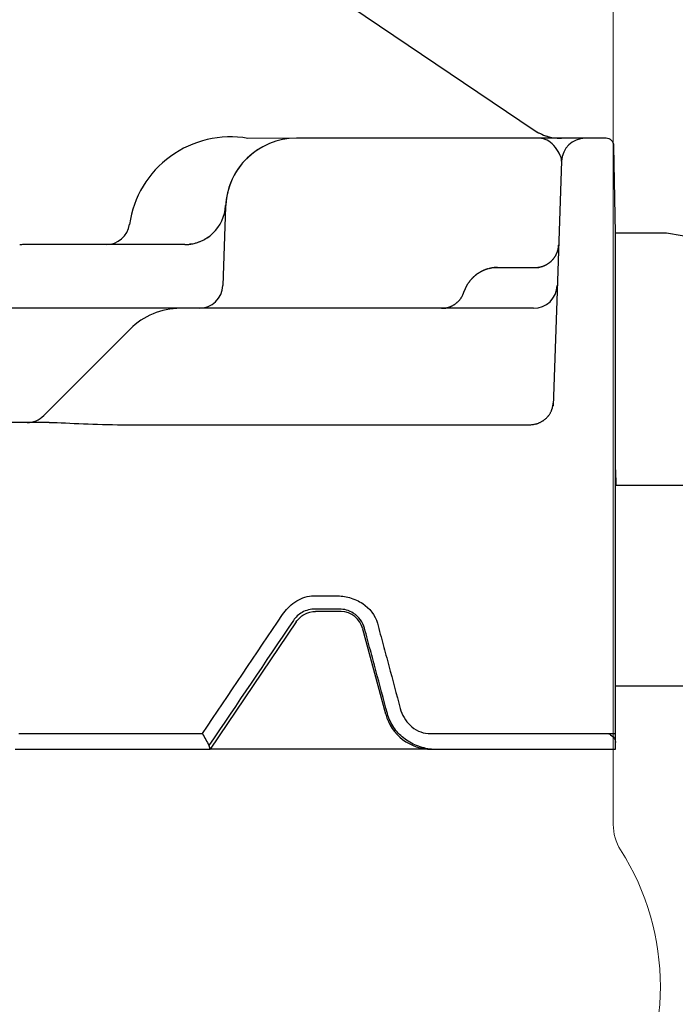
# Model space of a CAD drawing. Units: inches. Extents: x -498 to 909, y 157 to 829.
# Drawn here: x 371 to 372, y 294 to 295 of the extents above; entities that cross this region are included whole.
import ezdxf

# ---------------------------------------------------------------- set-up
doc = ezdxf.new("R2010")
doc.units = ezdxf.units.IN
doc.header["$MEASUREMENT"] = 0
doc.layers.add('1', color=2, linetype='Continuous', lineweight=9)
doc.layers.add('Op Mech', color=52, linetype='Continuous')

# ---------------------------------------------------------------- blocks, each defined once
blk = doc.blocks.new('HD Operator')
at = {"layer": 'Op Mech', "linetype": 'Continuous', "lineweight": 30}
for p, q in [((0.9279, 2.0899), (1.4971, 1.706)), ((1.1947, 1.6958), (1.1329, 1.6956)), ((1.2746, 1.6958), (1.1947, 1.6958)), ((1.5038, 1.6958), (1.2746, 1.6958)), ((1.5618, 1.6958), (1.5038, 1.6958)), ((1.5883, 1.6958), (1.5618, 1.6958)), ((1.6002, 1.5754), (1.5983, 1.6859)), ((1.5318, 1.6668), (1.5256, 1.4892)), ((1.1047, 1.6089), (1.1012, 1.5087)), ((1.6652, 1.5754), (1.6002, 1.5754)), ((1.6002, 1.4889), (1.6002, 1.5754)), ((1.8436, 1.544), (1.6652, 1.5754)), ((0.9529, 1.5608), (0.8493, 1.5608)), ((0.9814, 1.5608), (0.9529, 1.5608)), ((1.0528, 1.5608), (0.9814, 1.5608)), ((1.4457, 1.5316), (1.5029, 1.5316)), ((1.5256, 1.4892), (1.521, 1.3559)), ((1.6002, 0.9398), (1.6002, 1.4889)), ((1.047, 1.4798), (0.5139, 1.4798)), ((1.4963, 1.4798), (1.047, 1.4798)), ((0.9833, 1.4534), (0.8735, 1.3436)), ((0.8804, 1.3348), (0.7714, 1.3348)), ((0.9737, 1.332), (1.4926, 1.332)), ((1.6002, 1.2748), (1.6009, 1.2548)), ((1.6009, 1.2548), (1.6002, 1.2548)), ((1.8502, 1.2548), (1.6009, 1.2548)), ((1.2503, 1.0948), (1.2192, 1.0948)), ((1.1943, 1.0815), (1.0852, 0.9198)), ((1.3083, 0.9642), (1.2793, 1.0725)), ((2.0094, 0.9998), (1.6002, 0.9998)), ((0.8421, 0.9398), (1.0754, 0.9398)), ((1.6002, 0.9285), (1.6002, 0.9398)), ((1.6002, 0.9198), (1.6002, 0.9285)), ((0.8372, 0.9198), (1.0842, 0.9198)), ((1.0842, 0.9198), (1.0852, 0.9198)), ((1.3663, 0.9198), (1.0842, 0.9198)), ((1.3663, 0.9198), (1.6002, 0.9198))]:
    blk.add_line(p, q, dxfattribs=at)
at = {"layer": 'Op Mech', "linetype": 'Continuous'}
for p, q in [((1.1038, 1.6026), (1.1039, 1.6028)), ((1.4981, 1.5316), (1.4988, 1.5316)), ((1.4077, 1.5005), (1.408, 1.5014)), ((1.3791, 1.4798), (1.3803, 1.4798)), ((1.4926, 1.332), (1.494, 1.3321)), ((1.2503, 1.0948), (1.2503, 1.0948))]:
    blk.add_line(p, q, dxfattribs=at)
at = {"layer": 'Op Mech', "linetype": 'Continuous', "lineweight": 30}
for centre, radius, start, end in [((1.5306, 1.7558), 0.06, 236, 270), ((1.1108, 1.5679), 0.1296, 80.1799, 171.7635), ((1.1947, 1.6058), 0.09, 90, 178), ((1.5618, 1.6658), 0.03, 90, 178), ((1.5883, 1.6858), 0.01, 1, 90), ((1.1947, 1.6058), 0.09, 118.3002, 177.0439), ((1.0528, 1.6128), 0.052, 270, 357.1744), ((1.0528, 1.6128), 0.052, 270, 357.1744), ((0.9529, 1.5908), 0.03, 270, 351.7635), ((1.0712, 1.5098), 0.03, 270, 358), ((1.4963, 1.5098), 0.03, 270, 358), ((1.047, 1.3898), 0.09, 90, 135), ((0.8523, 1.3648), 0.03, 270, 315), ((1.2503, 1.0648), 0.03, 15, 87.8778), ((1.3663, 0.9798), 0.06, 195, 270)]:
    blk.add_arc(centre, radius, start, end, dxfattribs=at)
at = {"layer": 'Op Mech', "linetype": 'Continuous'}
for centre, radius, start, end in [((1.0775, 1.6091), 0.0271, 346.9705, 347.3946), ((1.0772, 1.6092), 0.0274, 346.5372, 346.958), ((1.0777, 1.6091), 0.0269, 347.8236, 348.2483), ((1.0777, 1.6091), 0.0269, 347.387, 347.8125), ((1.0779, 1.609), 0.0267, 349.0954, 349.5203), ((1.0778, 1.609), 0.0268, 348.6792, 349.1038), ((1.0778, 1.6091), 0.0269, 348.2419, 348.6664), ((1.0781, 1.609), 0.0265, 350.3854, 350.8098), ((1.078, 1.609), 0.0266, 349.9488, 350.3734), ((1.078, 1.609), 0.0267, 349.5311, 349.9557), ((1.0782, 1.609), 0.0264, 351.6554, 352.0794), ((1.0782, 1.609), 0.0265, 351.2352, 351.6589), ((1.0781, 1.609), 0.0265, 350.8043, 351.2286), ((1.0784, 1.6089), 0.0262, 353.3586, 353.7819), ((1.0782, 1.609), 0.0264, 352.9389, 353.3589), ((1.0783, 1.609), 0.0263, 352.504, 352.9271), ((1.0783, 1.609), 0.0263, 352.0912, 352.5154), ((1.0773, 1.6091), 0.0273, 355.8325, 356.2216), ((1.0824, 1.6086), 0.0222, 355.5164, 356.0267), ((1.0789, 1.6089), 0.0258, 355.069, 355.4992), ((1.0767, 1.6091), 0.0279, 354.6225, 355.0137), ((1.0783, 1.609), 0.0263, 354.198, 354.6168), ((1.0789, 1.6089), 0.0257, 353.791, 354.222), ((1.0509, 1.6099), 0.0537, 357.9035, 358.3617), ((1.0844, 1.6086), 0.0202, 357.3409, 358.2734), ((1.0821, 1.6087), 0.0225, 356.8319, 357.3756), ((1.0352, 1.6119), 0.0695, 356.2007, 356.3385), ((0.8481, 1.5154), 0.0453, 94.7114, 96.4865), ((0.8478, 1.5201), 0.0406, 91.8067, 94.8127), ((0.852, 1.4553), 0.1055, 91.483, 92.9884), ((1.498, 1.5617), 0.0302, 338.3312, 339.7931), ((1.4982, 1.5616), 0.0299, 339.7809, 341.2472), ((1.4986, 1.5614), 0.0295, 341.2803, 342.7618), ((1.4981, 1.5617), 0.0301, 342.669, 344.1071), ((1.4964, 1.5621), 0.0318, 344.1219, 345.4647), ((1.4986, 1.5615), 0.0295, 345.6286, 347.0858), ((1.5023, 1.5606), 0.0257, 347.1365, 348.8344), ((1.4971, 1.562), 0.0311, 348.2184, 349.5313), ((1.4575, 1.5694), 0.0714, 349.4489, 349.9644), ((1.5019, 1.5608), 0.0261, 351.5134, 353.2886), ((1.5046, 1.5605), 0.0234, 353.1873, 356.1933), ((1.4673, 1.5643), 0.0609, 355.0116, 356.5169), ((1.498, 1.5618), 0.0302, 307.854, 309.3838), ((1.498, 1.5618), 0.0302, 309.3618, 310.8933), ((1.498, 1.5617), 0.0302, 310.9345, 312.468), ((1.498, 1.5618), 0.0302, 312.4456, 313.9801), ((1.498, 1.5617), 0.0302, 314.0199, 315.555), ((1.498, 1.5617), 0.0301, 315.5307, 317.0658), ((1.498, 1.5617), 0.0301, 317.1052, 318.6396), ((1.498, 1.5617), 0.0301, 318.6147, 320.1482), ((1.498, 1.5617), 0.0301, 320.1855, 321.717), ((1.498, 1.5617), 0.0301, 321.6913, 323.2211), ((1.498, 1.5617), 0.0301, 323.2576, 324.7841), ((1.4981, 1.5617), 0.0301, 324.7571, 326.281), ((1.498, 1.5617), 0.0301, 326.3161, 327.8352), ((1.4981, 1.5617), 0.0301, 327.8072, 329.323), ((1.4981, 1.5616), 0.0301, 329.3575, 330.8675), ((1.4981, 1.5616), 0.03, 330.838, 332.3437), ((1.4981, 1.5616), 0.0301, 332.3762, 333.874), ((1.4981, 1.5616), 0.03, 333.846, 335.3398), ((1.4981, 1.5616), 0.03, 335.3717, 336.8594), ((1.4981, 1.5616), 0.03, 336.8239, 338.3028), ((1.4505, 1.4865), 0.0451, 118.9867, 120.2119), ((1.4505, 1.4865), 0.0451, 117.7858, 119.0086), ((1.4505, 1.4865), 0.0451, 116.5394, 117.7579), ((1.4505, 1.4866), 0.0451, 115.3466, 116.5622), ((1.4505, 1.4865), 0.0451, 114.1085, 115.3193), ((1.4505, 1.4866), 0.0451, 112.9235, 114.131), ((1.4505, 1.4866), 0.0451, 111.6949, 112.8971), ((1.4505, 1.4866), 0.045, 110.5206, 111.7189), ((1.4505, 1.4865), 0.0451, 109.3027, 110.4945), ((1.4505, 1.4866), 0.045, 108.1367, 109.3252), ((1.4505, 1.4866), 0.045, 106.9277, 108.1114), ((1.4505, 1.4866), 0.045, 105.779, 106.9559), ((1.4505, 1.4864), 0.0453, 104.5925, 105.756), ((1.4505, 1.4867), 0.0449, 103.4335, 104.6011), ((1.4503, 1.4874), 0.0442, 102.2256, 103.4065), ((1.4505, 1.4865), 0.0451, 101.1537, 102.2998), ((1.451, 1.4839), 0.0478, 100.0717, 101.1415), ((1.4503, 1.4873), 0.0443, 98.7724, 99.9364), ((1.4494, 1.493), 0.0385, 97.3697, 98.7307), ((1.4509, 1.4849), 0.0468, 96.8199, 97.8689), ((1.4585, 1.4224), 0.1097, 96.4824, 96.8852), ((1.4496, 1.4924), 0.0392, 93.7952, 95.2237), ((1.4494, 1.4965), 0.0351, 91.4533, 93.8789), ((1.4524, 1.44), 0.0917, 91.1997, 92.4091), ((1.4981, 1.5608), 0.0292, 271.3159, 272.6973), ((1.4981, 1.5619), 0.0303, 272.7025, 274.0456), ((1.4981, 1.5624), 0.0308, 274.0342, 275.368), ((1.4981, 1.562), 0.0304, 275.4267, 276.7888), ((1.4981, 1.562), 0.0303, 276.7785, 278.1544), ((1.4981, 1.562), 0.0304, 278.1994, 279.5855), ((1.498, 1.562), 0.0304, 279.5739, 280.9672), ((1.498, 1.562), 0.0304, 281.0151, 282.4224), ((1.498, 1.562), 0.0304, 282.4107, 283.8263), ((1.498, 1.5619), 0.0303, 283.8731, 285.3007), ((1.498, 1.562), 0.0304, 285.2882, 286.7232), ((1.498, 1.5619), 0.0303, 286.7695, 288.2161), ((1.498, 1.562), 0.0304, 288.2025, 289.656), ((1.498, 1.5619), 0.0303, 289.7017, 291.1656), ((1.498, 1.5619), 0.0303, 291.1513, 292.6215), ((1.498, 1.5619), 0.0303, 292.6676, 294.1472), ((1.498, 1.5619), 0.0303, 294.1316, 295.6168), ((1.498, 1.5619), 0.0303, 295.6615, 297.1551), ((1.498, 1.5619), 0.0303, 297.1381, 298.6367), ((1.498, 1.5618), 0.0303, 298.6818, 300.1875), ((1.498, 1.5619), 0.0303, 300.1689, 301.6788), ((1.498, 1.5618), 0.0302, 301.7232, 303.239), ((1.498, 1.5618), 0.0302, 303.2193, 304.7385), ((1.498, 1.5618), 0.0302, 304.7822, 306.3061), ((1.498, 1.5618), 0.0302, 306.2847, 307.8112), ((1.4507, 1.4864), 0.0453, 143.8453, 145.0745), ((1.4507, 1.4864), 0.0453, 142.63, 143.8612), ((1.4507, 1.4864), 0.0453, 141.3626, 142.5966), ((1.4507, 1.4864), 0.0453, 140.1443, 141.3799), ((1.4507, 1.4864), 0.0453, 138.8722, 140.1099), ((1.4507, 1.4864), 0.0453, 137.6515, 138.8903), ((1.4507, 1.4864), 0.0453, 136.3784, 137.6187), ((1.4507, 1.4864), 0.0453, 135.1554, 136.3963), ((1.4506, 1.4864), 0.0452, 133.8821, 135.1237), ((1.4506, 1.4865), 0.0452, 132.6589, 133.9007), ((1.4506, 1.4864), 0.0452, 131.3846, 132.6264), ((1.4506, 1.4865), 0.0452, 130.1634, 131.4049), ((1.4506, 1.4865), 0.0452, 128.8912, 130.132), ((1.4506, 1.4865), 0.0452, 127.6711, 128.9111), ((1.4506, 1.4865), 0.0452, 126.4021, 127.6406), ((1.4506, 1.4865), 0.0452, 125.185, 126.4224), ((1.4506, 1.4865), 0.0452, 123.9203, 125.1555), ((1.4506, 1.4865), 0.0451, 122.7077, 123.9413), ((1.4505, 1.4865), 0.0451, 121.447, 122.6778), ((1.4505, 1.4865), 0.0451, 120.2405, 121.4693), ((1.45, 1.4868), 0.0445, 159.6663, 160.8637), ((1.4508, 1.4865), 0.0454, 158.4697, 159.65), ((1.4512, 1.4864), 0.0457, 157.3073, 158.4829), ((1.4509, 1.4864), 0.0454, 156.0779, 157.2667), ((1.4508, 1.4865), 0.0454, 154.8959, 156.0911), ((1.4508, 1.4864), 0.0454, 153.6616, 154.861), ((1.4509, 1.4864), 0.0454, 152.4731, 153.6755), ((1.4508, 1.4864), 0.0454, 151.2298, 152.438), ((1.4508, 1.4864), 0.0454, 150.0321, 151.2437), ((1.4508, 1.4864), 0.0454, 148.7808, 149.9971), ((1.4508, 1.4864), 0.0454, 147.5772, 148.7963), ((1.4507, 1.4864), 0.0453, 146.3187, 147.542), ((1.4508, 1.4864), 0.0454, 145.1089, 146.3346), ((1.3794, 1.5094), 0.0295, 313.5168, 316.0275), ((1.3791, 1.5099), 0.0301, 315.8783, 318.323), ((1.3778, 1.511), 0.0318, 318.3559, 320.6492), ((1.3794, 1.5094), 0.0296, 320.9269, 323.4153), ((1.3825, 1.5071), 0.0258, 323.5062, 326.403), ((1.3784, 1.5105), 0.0311, 325.367, 327.6193), ((1.3463, 1.5311), 0.0692, 327.4834, 328.3957), ((1.3823, 1.5075), 0.0262, 331.0019, 334.0262), ((1.3848, 1.5064), 0.0234, 333.8658, 338.9789), ((1.351, 1.5216), 0.0605, 336.9739, 339.5509), ((1.3792, 1.5088), 0.029, 272.2307, 274.5945), ((1.3791, 1.5101), 0.0303, 274.5924, 276.8796), ((1.379, 1.5107), 0.031, 276.8631, 279.1275), ((1.379, 1.5102), 0.0305, 279.2369, 281.5627), ((1.3791, 1.5101), 0.0303, 281.55, 283.9053), ((1.379, 1.5101), 0.0304, 283.9814, 286.3543), ((1.379, 1.5102), 0.0304, 286.3344, 288.719), ((1.379, 1.5101), 0.0303, 288.8011, 291.2098), ((1.379, 1.5101), 0.0303, 291.1868, 293.6084), ((1.379, 1.51), 0.0303, 293.6844, 296.1225), ((1.379, 1.51), 0.0303, 296.0938, 298.54), ((1.379, 1.51), 0.0302, 298.6132, 301.0699), ((1.379, 1.5099), 0.0302, 301.0395, 303.5031), ((1.3791, 1.5098), 0.0301, 303.5723, 306.0454), ((1.3791, 1.5099), 0.0301, 305.9992, 308.4692), ((1.379, 1.51), 0.0303, 308.5307, 310.9881), ((1.3791, 1.5098), 0.03, 310.977, 313.4506), ((1.4926, 1.3612), 0.0286, 337.6518, 340.4256), ((1.4629, 1.3719), 0.0603, 340.2619, 341.4489), ((1.4967, 1.3592), 0.0242, 344.5355, 348.2036), ((1.4993, 1.3587), 0.0216, 348.0355, 354.2135), ((1.4666, 1.3643), 0.0547, 351.8122, 354.9707), ((1.4916, 1.3621), 0.0301, 305.2482, 308.1463), ((1.4917, 1.362), 0.0299, 308.1255, 311.0478), ((1.4919, 1.3617), 0.0296, 311.1478, 314.0975), ((1.4921, 1.3616), 0.0294, 314.0558, 317.0174), ((1.4921, 1.3615), 0.0293, 317.107, 320.0683), ((1.4924, 1.3612), 0.0288, 320.0632, 323.0558), ((1.4929, 1.3608), 0.0282, 323.1481, 326.1932), ((1.4927, 1.361), 0.0285, 326.0269, 329.0075), ((1.4916, 1.3617), 0.0298, 329.0559, 331.8669), ((1.4934, 1.3605), 0.0277, 332.1911, 335.2336), ((1.4966, 1.359), 0.0241, 335.35, 338.8731), ((1.4914, 1.3618), 0.0298, 275.0435, 277.7034), ((1.4911, 1.3637), 0.0317, 277.6765, 280.2186), ((1.491, 1.3645), 0.0326, 280.2125, 282.7237), ((1.4911, 1.3637), 0.0317, 282.8734, 285.4843), ((1.4911, 1.3634), 0.0315, 285.4859, 288.1479), ((1.4911, 1.3633), 0.0314, 288.2489, 290.9465), ((1.4911, 1.3633), 0.0313, 290.9411, 293.6658), ((1.4912, 1.363), 0.031, 293.7787, 296.5511), ((1.4913, 1.3628), 0.0309, 296.5412, 299.3447), ((1.4914, 1.3626), 0.0306, 299.4524, 302.2939), ((1.4915, 1.3624), 0.0304, 302.2764, 305.1437), ((1.2503, 1.0647), 0.0301, 89.8561, 89.9262), ((1.2503, 1.0646), 0.0302, 89.794, 89.864), ((1.2503, 1.0646), 0.0302, 89.7164, 89.7864), ((1.2503, 1.0646), 0.0302, 89.6387, 89.7088), ((1.2503, 1.0646), 0.0302, 89.5767, 89.6468), ((1.2503, 1.0646), 0.0302, 89.5148, 89.5849), ((1.2503, 1.0646), 0.0302, 89.4375, 89.5076), ((1.2503, 1.0646), 0.0302, 89.36, 89.4302), ((1.2503, 1.0646), 0.0302, 89.2983, 89.3685), ((1.2503, 1.0646), 0.0302, 89.221, 89.2913), ((1.2503, 1.0646), 0.0302, 89.1593, 89.2295), ((1.2503, 1.0646), 0.0302, 89.0823, 89.1525), ((1.2503, 1.0646), 0.0302, 89.0206, 89.0909), ((1.2503, 1.0646), 0.0301, 88.9439, 89.0144), ((1.2503, 1.0646), 0.0302, 88.8664, 88.9367), ((1.2503, 1.0644), 0.0304, 88.8051, 88.875), ((1.2503, 1.0646), 0.0301, 88.7291, 88.7996), ((1.2503, 1.0652), 0.0296, 88.6536, 88.7257), ((1.2503, 1.0645), 0.0303, 88.5878, 88.6578), ((1.2502, 1.0625), 0.0323, 88.5201, 88.5854), ((1.2503, 1.0651), 0.0297, 88.4488, 88.521), ((1.2504, 1.0693), 0.0255, 88.3571, 88.4432), ((1.2503, 1.0632), 0.0316, 88.3117, 88.377), ((1.2487, 1.0111), 0.0837, 88.2985, 88.3208), ((1.2504, 1.0688), 0.026, 88.1318, 88.2242), ((1.2505, 1.0715), 0.0232, 87.974, 88.1331), ((1.2492, 1.0325), 0.0623, 87.953, 88.0307)]:
    blk.add_arc(centre, radius, start, end, dxfattribs=at)
at = {"layer": 'Op Mech', "linetype": 'Continuous', "lineweight": 30}
for points, knots in [([(1.4971, 1.706), (1.4975, 1.7057), (1.5005, 1.7037), (1.5079, 1.7), (1.5171, 1.697), (1.5259, 1.6957), (1.5317, 1.6958)], [0, 0, 0, 0, 0.036804, 0.251109, 0.528129, 1, 1, 1, 1]), ([(1.5318, 1.6668), (1.5319, 1.6696), (1.5297, 1.6762), (1.5223, 1.6868), (1.5135, 1.6941), (1.5071, 1.6958), (1.5038, 1.6958)], [2, 2, 2, 2, 2.79327, 3.524443, 4.216537, 4.893938, 4.893938, 4.893938, 4.893938]), ([(1.0528, 1.5608), (1.0536, 1.5608), (1.0613, 1.5606), (1.0753, 1.5659), (1.0782, 1.5675), (1.0797, 1.5684), (1.0815, 1.5694), (1.0834, 1.5707), (1.0843, 1.5713), (1.085, 1.5719), (1.0851, 1.572), (1.0852, 1.572)], [0, 0, 0, 0, 0.342957, 0.342957, 0.488101, 0.488101, 0.67686, 0.67686, 0.975278, 0.975278, 1, 1, 1, 1]), ([(1.0594, 1.5618), (1.0603, 1.5614), (1.0613, 1.5615), (1.0654, 1.5623), (1.0683, 1.5632), (1.0708, 1.5642)], [0.1736416, 0.1736416, 0.1736416, 0.1736416, 0.2220739, 0.2220739, 0.3699751, 0.3699751, 0.3699751, 0.3699751]), ([(0.8804, 1.3348), (0.8934, 1.3348), (0.9081, 1.3338), (0.9397, 1.3325), (0.9564, 1.332), (0.9737, 1.332)], [2, 2, 2, 2, 3.55498, 3.55498, 5.06539, 5.06539, 5.06539, 5.06539]), ([(1.1771, 1.0908), (1.1791, 1.0937), (1.1814, 1.0965), (1.1865, 1.1019), (1.1895, 1.1044), (1.199, 1.1111), (1.2064, 1.1141), (1.2141, 1.1146)], [2, 2, 2, 2, 2.392517, 2.392517, 2.822976, 2.822976, 3.690993, 3.690993, 3.690993, 3.690993]), ([(1.2141, 1.1146), (1.2195, 1.1149), (1.2249, 1.1148), (1.2354, 1.1148), (1.2404, 1.1148), (1.2454, 1.1148)], [2, 2, 2, 2, 2.602036, 2.602036, 3.157489, 3.157489, 3.157489, 3.157489]), ([(1.2454, 1.1148), (1.2511, 1.1148), (1.2567, 1.1138), (1.2682, 1.1107), (1.2739, 1.1082), (1.2877, 1.099), (1.2947, 1.0902), (1.2976, 1.0799)], [2, 2, 2, 2, 2.557259, 2.557259, 3.164342, 3.164342, 4.191469, 4.191469, 4.191469, 4.191469]), ([(1.2184, 1.0978), (1.213, 1.0978), (1.2072, 1.0965), (1.1977, 1.0911), (1.1937, 1.0874), (1.1909, 1.0834)], [2, 2, 2, 2, 4.443216, 4.443216, 6.405983, 6.405983, 6.405983, 6.405983]), ([(1.1943, 1.0815), (1.1969, 1.0854), (1.2005, 1.0887), (1.209, 1.0935), (1.2142, 1.0948), (1.2192, 1.0948)], [2.162742, 2.162742, 2.162742, 2.162742, 4.238871, 4.238871, 6.519345, 6.519345, 6.519345, 6.519345]), ([(1.2485, 1.0978), (1.2434, 1.0978), (1.2331, 1.0978), (1.2232, 1.0978), (1.2184, 1.0978)], [2, 2, 2, 2, 3.939875, 5.915302, 5.915302, 5.915302, 5.915302]), ([(1.2813, 1.0734), (1.2793, 1.0809), (1.2743, 1.0882), (1.2644, 1.0944), (1.2615, 1.0957), (1.2554, 1.0974), (1.2524, 1.0978), (1.2496, 1.0978)], [2, 2, 2, 2, 5.825671, 5.825671, 7.198983, 7.198983, 8.569418, 8.569418, 8.569418, 8.569418]), ([(1.2976, 1.0799), (1.299, 1.0753), (1.3001, 1.0707), (1.3026, 1.0616), (1.3038, 1.0571), (1.3074, 1.0436), (1.3098, 1.0346), (1.317, 1.0076), (1.3219, 0.9896), (1.3267, 0.9715)], [2, 2, 2, 2, 2.457964, 2.457964, 2.903294, 2.903294, 3.794927, 3.794927, 5.582033, 5.582033, 5.582033, 5.582033]), ([(1.3104, 0.9651), (1.3055, 0.9834), (1.2982, 1.0103), (1.2898, 1.0416), (1.2851, 1.0595), (1.2826, 1.0687), (1.2813, 1.0734)], [2, 2, 2, 2, 10.392601, 14.338609, 16.362468, 18.567652, 18.567652, 18.567652, 18.567652]), ([(1.3663, 0.9198), (1.3602, 0.9205), (1.3478, 0.9233), (1.3307, 0.933), (1.3175, 0.9471), (1.3121, 0.9588), (1.3104, 0.9651)], [2, 2, 2, 2, 4.884597, 7.558047, 10.036721, 12.630235, 12.630235, 12.630235, 12.630235]), ([(1.3267, 0.9715), (1.3278, 0.9675), (1.3295, 0.9636), (1.3337, 0.9563), (1.3362, 0.953), (1.3454, 0.9443), (1.3535, 0.9402), (1.3621, 0.9398)], [2, 2, 2, 2, 2.405955, 2.405955, 2.809713, 2.809713, 3.650404, 3.650404, 3.650404, 3.650404]), ([(1.3621, 0.9398), (1.3668, 0.9397), (1.3714, 0.9398), (1.3809, 0.9398), (1.3858, 0.9398), (1.4005, 0.9398), (1.4103, 0.9398), (1.4398, 0.9398), (1.4595, 0.9398), (1.5157, 0.9398), (1.5523, 0.9398), (1.5889, 0.9398)], [2, 2, 2, 2, 2.503928, 2.503928, 3.039263, 3.039263, 4.109546, 4.109546, 6.248343, 6.248343, 10.199164, 10.199164, 10.199164, 10.199164]), ([(1.5889, 0.9398), (1.5908, 0.9398), (1.5975, 0.9371), (1.6003, 0.9321), (1.6002, 0.9285)], [0, 0, 0, 0, 0.000139718, 0.0005177227, 0.0005177227, 0.0005177227, 0.0005177227])]:
    blk.add_open_spline(points, degree=3, knots=knots, dxfattribs=at)
for points, degree in [([(1.5879, 1.6958), (1.5879, 1.6958, 1)], 1), ([(1.0754, 0.9398), (1.1091, 0.9901), (1.143, 1.0405), (1.1771, 1.0908)], 3), ([(1.2496, 1.0978), (1.2492, 1.0978), (1.2488, 1.0978), (1.2485, 1.0978)], 3), ([(1.1909, 1.0834), (1.1551, 1.0304), (1.1193, 0.9774), (1.0836, 0.9245)], 3), ([(1.0754, 0.9398), (1.0781, 0.9347), (1.0808, 0.9296), (1.0836, 0.9245)], 3), ([(1.5889, 0.9398), (1.5951, 0.9398), (1.6002, 0.9398), (1.6002, 0.9398)], 3), ([(1.0836, 0.9245), (1.0839, 0.9228), (1.0845, 0.9212), (1.0842, 0.9198)], 3)]:
    blk.add_open_spline(points, degree=degree, dxfattribs=at)

msp = doc.modelspace()

# ---------------------------------------------------------------- linework, layer by layer
at = {"layer": '1', "color": 5}
msp.add_lwpolyline([(371.54361, 293.49685, 0.2909715), (371.54361, 293.84401, -0.1425302), (371.53425, 293.8762), (371.53425, 294.43468), (371.53425, 294.97928)], format="xyb", dxfattribs=at)

# ---------------------------------------------------------------- block references
at = {"layer": '1'}
msp.add_blockref('HD Operator', (369.93678, 293.05205), dxfattribs=at)

doc.saveas('drawing.dxf')
